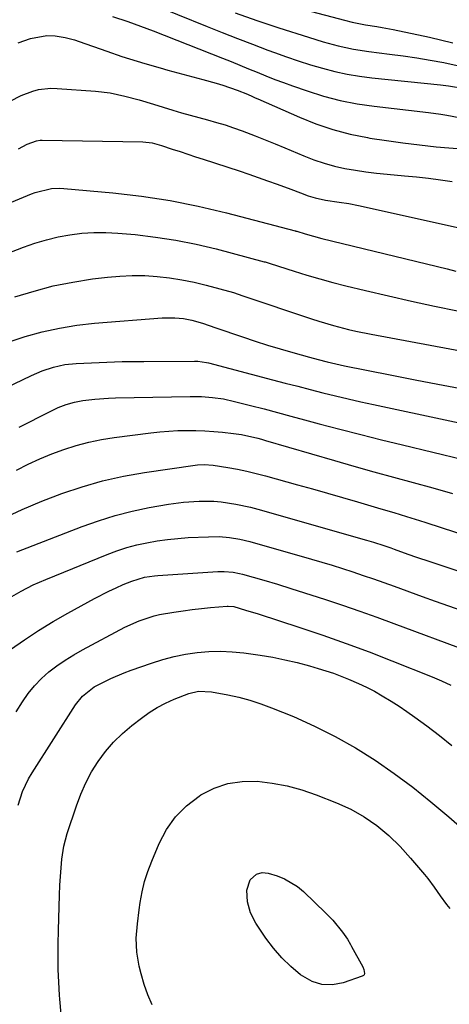
# Model space of a CAD drawing. Units: inches. Extents: x 1895203 to 1900546, y 448439 to 453771.
# Drawn here: x 1897311 to 1897441, y 452379 to 452676 of the extents above; entities that cross this region are included whole.
import ezdxf

# ---------------------------------------------------------------- set-up
doc = ezdxf.new("R2010")
doc.units = ezdxf.units.IN
doc.header["$MEASUREMENT"] = 0
doc.layers.add('7', color=7, linetype='Continuous')
doc.layers.add('8', color=7, linetype='Continuous')

msp = doc.modelspace()

# ---------------------------------------------------------------- linework, layer by layer
at = {"layer": '7', "color": 18}
for points in [[(1897383.58, 452682.49, 1896), (1897409.09, 452675.59, 1896), (1897411.46, 452675, 1896), (1897415.45, 452674.23, 1896), (1897418.85, 452673.69, 1896), (1897420.51, 452673.4, 1896), (1897423.83, 452672.75, 1896), (1897434.75, 452670.46, 1896), (1897441.82, 452668.82, 1896)], [(1897339.25, 452676.72, 1902), (1897343.88, 452675.17, 1902), (1897347.7, 452673.82, 1902), (1897349.61, 452673.11, 1902), (1897351.5, 452672.38, 1902), (1897372.34, 452664.16, 1902), (1897374.97, 452663.11, 1902), (1897377.61, 452662.05, 1902), (1897380.23, 452660.97, 1902), (1897382.85, 452659.88, 1902), (1897385.48, 452658.8, 1902), (1897388.12, 452657.76, 1902), (1897390.78, 452656.77, 1902), (1897393.45, 452655.82, 1902), (1897397.91, 452654.27, 1902), (1897402.86, 452652.73, 1902), (1897407.86, 452651.41, 1902), (1897412.93, 452650.42, 1902), (1897418.06, 452649.64, 1902), (1897434.49, 452647.71, 1902), (1897438.17, 452647.22, 1902), (1897440.01, 452646.92, 1902), (1897443.66, 452646.2, 1902)], [(1897376.16, 452677.77, 1898), (1897382.76, 452675.48, 1898), (1897389.4, 452673.28, 1898), (1897398.25, 452670.45, 1898), (1897402.74, 452669.09, 1898), (1897407.28, 452667.87, 1898), (1897411.86, 452666.87, 1898), (1897416.5, 452666.14, 1898), (1897422.69, 452665.36, 1898), (1897426.79, 452664.8, 1898), (1897430.89, 452664.2, 1898), (1897434.97, 452663.52, 1898), (1897439.05, 452662.8, 1898), (1897443.09, 452661.93, 1898)], [(1897310.83, 452668.73, 1904), (1897314.52, 452670.11, 1904), (1897319.45, 452670.98, 1904), (1897321.94, 452670.9, 1904), (1897325, 452670.37, 1904), (1897327.81, 452669.63, 1904), (1897329.19, 452669.18, 1904), (1897337.52, 452666.24, 1904), (1897342.07, 452664.69, 1904), (1897344.35, 452663.95, 1904), (1897348.94, 452662.52, 1904), (1897353.56, 452661.19, 1904), (1897355.88, 452660.56, 1904), (1897366.47, 452657.76, 1904), (1897370.49, 452656.61, 1904), (1897372.48, 452655.98, 1904), (1897376.84, 452654.5, 1904), (1897379.94, 452653.25, 1904), (1897381.47, 452652.55, 1904), (1897382.23, 452652.21, 1904), (1897382.99, 452651.87, 1904), (1897395.55, 452646.34, 1904), (1897400.55, 452644.36, 1904), (1897405.63, 452642.62, 1904), (1897410.82, 452641.27, 1904), (1897416.09, 452640.17, 1904), (1897416.79, 452640.05, 1904), (1897421.77, 452639.27, 1904), (1897426.76, 452638.56, 1904), (1897431.77, 452637.96, 1904), (1897436.79, 452637.45, 1904), (1897444.42, 452636.75, 1904)], [(1897308.39, 452651.21, 1906), (1897311.7, 452652.93, 1906), (1897315.2, 452654.22, 1906), (1897317, 452654.66, 1906), (1897320.67, 452655.05, 1906), (1897322.53, 452655.02, 1906), (1897334.17, 452654.16, 1906), (1897338.59, 452653.64, 1906), (1897342.96, 452652.71, 1906), (1897347.27, 452651.54, 1906), (1897351.56, 452650.27, 1906), (1897357.39, 452648.47, 1906), (1897360.01, 452647.68, 1906), (1897362.63, 452646.92, 1906), (1897365.26, 452646.2, 1906), (1897367.9, 452645.5, 1906), (1897370.54, 452644.78, 1906), (1897373.15, 452644, 1906), (1897375.74, 452643.14, 1906), (1897378.3, 452642.21, 1906), (1897382.23, 452640.7, 1906), (1897385.22, 452639.52, 1906), (1897388.21, 452638.3, 1906), (1897391.19, 452637.07, 1906), (1897396.93, 452634.65, 1906), (1897399.94, 452633.49, 1906), (1897402.98, 452632.46, 1906), (1897406.09, 452631.61, 1906), (1897409.23, 452630.9, 1906), (1897412.41, 452630.33, 1906), (1897415.6, 452629.83, 1906), (1897418.8, 452629.44, 1906), (1897422.01, 452629.12, 1906), (1897427.26, 452628.68, 1906), (1897430.86, 452628.34, 1906), (1897434.44, 452627.95, 1906), (1897438.02, 452627.48, 1906), (1897441.6, 452626.96, 1906)], [(1897310.88, 452636.79, 1908), (1897313.51, 452638.19, 1908), (1897316.31, 452639.25, 1908), (1897317.49, 452639.41, 1908), (1897318.09, 452639.43, 1908), (1897348.37, 452638.91, 1908), (1897351.21, 452638.59, 1908), (1897353.97, 452637.84, 1908), (1897357.27, 452636.74, 1908), (1897359.59, 452635.97, 1908), (1897364.26, 452634.43, 1908), (1897366.59, 452633.66, 1908), (1897377.43, 452630.12, 1908), (1897380.29, 452629.17, 1908), (1897383.14, 452628.2, 1908), (1897385.98, 452627.19, 1908), (1897388.81, 452626.17, 1908), (1897393.01, 452624.62, 1908), (1897395.9, 452623.53, 1908), (1897398.19, 452622.66, 1908), (1897400.26, 452621.97, 1908), (1897403.45, 452621.27, 1908), (1897407.49, 452620.71, 1908), (1897410.44, 452620.29, 1908), (1897413.37, 452619.72, 1908), (1897449.1, 452611.74, 1908)], [(1897280.7, 452594.89, 1912), (1897312.45, 452607.13, 1912), (1897315.88, 452608.33, 1912), (1897319.34, 452609.38, 1912), (1897322.87, 452610.22, 1912), (1897326.43, 452610.9, 1912), (1897330.03, 452611.34, 1912), (1897333.64, 452611.6, 1912), (1897337.25, 452611.59, 1912), (1897340.87, 452611.4, 1912), (1897346.03, 452610.92, 1912), (1897352.21, 452610.2, 1912), (1897358.36, 452609.27, 1912), (1897364.44, 452608.04, 1912), (1897370.5, 452606.59, 1912), (1897384.98, 452602.75, 1912), (1897385.19, 452602.69, 1912), (1897385.84, 452602.48, 1912), (1897386.71, 452602.19, 1912), (1897393.97, 452599.88, 1912), (1897397.83, 452598.69, 1912), (1897401.7, 452597.56, 1912), (1897405.6, 452596.5, 1912), (1897409.51, 452595.51, 1912), (1897415.46, 452594.06, 1912), (1897422.37, 452592.42, 1912), (1897429.29, 452590.84, 1912), (1897436.22, 452589.33, 1912), (1897443.17, 452587.89, 1912)], [(1897309.87, 452592.11, 1914), (1897315.61, 452593.9, 1914), (1897321.4, 452595.45, 1914), (1897327.28, 452596.63, 1914), (1897333.22, 452597.55, 1914), (1897337.72, 452598.1, 1914), (1897341.46, 452598.44, 1914), (1897345.2, 452598.62, 1914), (1897348.94, 452598.56, 1914), (1897352.69, 452598.34, 1914), (1897356.42, 452597.9, 1914), (1897360.13, 452597.33, 1914), (1897363.8, 452596.57, 1914), (1897367.45, 452595.67, 1914), (1897375.65, 452593.44, 1914), (1897378.53, 452592.48, 1914), (1897399.22, 452585.49, 1914), (1897401.42, 452584.78, 1914), (1897405.86, 452583.48, 1914), (1897410.34, 452582.35, 1914), (1897412.6, 452581.84, 1914), (1897417.14, 452580.93, 1914), (1897458.69, 452573.2, 1914)], [(1897307.83, 452578.51, 1916), (1897312.9, 452580.19, 1916), (1897318.05, 452581.58, 1916), (1897323.24, 452582.75, 1916), (1897328.5, 452583.57, 1916), (1897333.8, 452584.17, 1916), (1897354.18, 452585.78, 1916), (1897355.47, 452585.85, 1916), (1897358.06, 452585.83, 1916), (1897360.63, 452585.59, 1916), (1897363.16, 452585.1, 1916), (1897366.39, 452584.18, 1916), (1897368.36, 452583.49, 1916), (1897370.33, 452582.76, 1916), (1897378.43, 452580.06, 1916), (1897382.21, 452578.82, 1916), (1897385.99, 452577.63, 1916), (1897389.79, 452576.48, 1916), (1897393.6, 452575.36, 1916), (1897398.64, 452573.93, 1916), (1897401.25, 452573.21, 1916), (1897403.87, 452572.55, 1916), (1897406.5, 452571.93, 1916), (1897409.15, 452571.38, 1916), (1897422.9, 452568.62, 1916), (1897430.9, 452567.04, 1916), (1897438.91, 452565.48, 1916), (1897446.92, 452563.96, 1916)], [(1897270.88, 452547.29, 1918), (1897314.88, 452568.48, 1918), (1897318.1, 452569.86, 1918), (1897321.43, 452570.96, 1918), (1897324.84, 452571.71, 1918), (1897328.32, 452572.06, 1918), (1897342.15, 452572.62, 1918), (1897342.96, 452572.65, 1918), (1897344.58, 452572.67, 1918), (1897347.83, 452572.65, 1918), (1897348.64, 452572.65, 1918), (1897363.92, 452572.78, 1918), (1897364.98, 452572.75, 1918), (1897367.6, 452572.39, 1918), (1897368.12, 452572.26, 1918), (1897387.47, 452567.15, 1918), (1897391.26, 452566.16, 1918), (1897395.04, 452565.18, 1918), (1897398.83, 452564.21, 1918), (1897402.62, 452563.25, 1918), (1897406.42, 452562.31, 1918), (1897410.22, 452561.4, 1918), (1897414.03, 452560.53, 1918), (1897417.85, 452559.69, 1918), (1897463.87, 452549.8, 1918)], [(1897310.36, 452539.92, 1922), (1897313.84, 452541.66, 1922), (1897317.38, 452543.3, 1922), (1897320.98, 452544.78, 1922), (1897324.62, 452546.16, 1922), (1897328.33, 452547.34, 1922), (1897332.08, 452548.36, 1922), (1897335.89, 452549.14, 1922), (1897339.73, 452549.76, 1922), (1897350.79, 452551.17, 1922), (1897353.48, 452551.46, 1922), (1897356.18, 452551.69, 1922), (1897358.89, 452551.81, 1922), (1897361.6, 452551.87, 1922), (1897364.31, 452551.83, 1922), (1897367.02, 452551.74, 1922), (1897369.73, 452551.56, 1922), (1897372.43, 452551.32, 1922), (1897375.7, 452550.98, 1922), (1897378.15, 452550.64, 1922), (1897382.98, 452549.54, 1922), (1897384.17, 452549.21, 1922), (1897385.36, 452548.87, 1922), (1897406.09, 452542.8, 1922), (1897412, 452541.09, 1922), (1897417.93, 452539.4, 1922), (1897423.87, 452537.76, 1922), (1897429.81, 452536.15, 1922), (1897435.75, 452534.52, 1922), (1897441.68, 452532.85, 1922)], [(1897306.18, 452525.25, 1924), (1897312, 452528.03, 1924), (1897317.94, 452530.55, 1924), (1897323.95, 452532.89, 1924), (1897330.08, 452534.9, 1924), (1897336.26, 452536.67, 1924), (1897342.55, 452538.05, 1924), (1897348.9, 452539.19, 1924), (1897364.15, 452541.43, 1924), (1897364.83, 452541.52, 1924), (1897366.88, 452541.62, 1924), (1897369.61, 452541.38, 1924), (1897374, 452540.66, 1924), (1897376.87, 452540.14, 1924), (1897379.72, 452539.57, 1924), (1897382.55, 452538.89, 1924), (1897385.36, 452538.16, 1924), (1897395, 452535.49, 1924), (1897399.51, 452534.22, 1924), (1897404.02, 452532.94, 1924), (1897408.52, 452531.63, 1924), (1897413.02, 452530.3, 1924), (1897418.11, 452528.79, 1924), (1897420.06, 452528.21, 1924), (1897423.96, 452527.06, 1924), (1897427.86, 452525.92, 1924), (1897431.75, 452524.71, 1924), (1897433.68, 452524.09, 1924), (1897456.13, 452516.72, 1924)], [(1897310.43, 452515.21, 1926), (1897330.1, 452522.87, 1926), (1897335.05, 452524.64, 1926), (1897340.05, 452526.21, 1926), (1897345.14, 452527.49, 1926), (1897350.28, 452528.57, 1926), (1897356.12, 452529.63, 1926), (1897360.66, 452530.27, 1926), (1897365.34, 452530.56, 1926), (1897369.81, 452530.48, 1926), (1897372.03, 452530.29, 1926), (1897376.45, 452529.66, 1926), (1897380.82, 452528.73, 1926), (1897382.98, 452528.16, 1926), (1897415.78, 452518.81, 1926), (1897417.87, 452518.19, 1926), (1897420.99, 452517.18, 1926), (1897423.05, 452516.46, 1926), (1897424.08, 452516.09, 1926), (1897428.22, 452514.59, 1926), (1897430.88, 452513.66, 1926), (1897434.88, 452512.29, 1926), (1897437.55, 452511.39, 1926), (1897461.28, 452503.44, 1926)], [(1897308.25, 452501.34, 1928), (1897311.76, 452503.42, 1928), (1897315.38, 452505.29, 1928), (1897319.11, 452506.94, 1928), (1897337.67, 452514.44, 1928), (1897340.6, 452515.53, 1928), (1897343.56, 452516.51, 1928), (1897346.57, 452517.32, 1928), (1897349.62, 452518.01, 1928), (1897352.7, 452518.55, 1928), (1897355.79, 452519, 1928), (1897358.9, 452519.31, 1928), (1897362.02, 452519.53, 1928), (1897368.19, 452519.82, 1928), (1897371.34, 452519.83, 1928), (1897374.48, 452519.58, 1928), (1897377.6, 452519.07, 1928), (1897380.66, 452518.32, 1928), (1897399.16, 452513.05, 1928), (1897402.3, 452512.13, 1928), (1897405.44, 452511.19, 1928), (1897408.56, 452510.2, 1928), (1897411.68, 452509.19, 1928), (1897414.79, 452508.15, 1928), (1897417.89, 452507.08, 1928), (1897420.98, 452506, 1928), (1897424.06, 452504.89, 1928), (1897432.53, 452501.82, 1928), (1897436.5, 452500.39, 1928), (1897440.47, 452498.98, 1928), (1897444.46, 452497.6, 1928)], [(1897310.25, 452466.98, 1932), (1897312.12, 452470, 1932), (1897313.85, 452472.49, 1932), (1897315.72, 452474.84, 1932), (1897317.83, 452477, 1932), (1897320.09, 452479.02, 1932), (1897322.51, 452480.86, 1932), (1897325, 452482.61, 1932), (1897327.58, 452484.21, 1932), (1897330.23, 452485.71, 1932), (1897342.95, 452492.48, 1932), (1897347.28, 452494.47, 1932), (1897351.82, 452495.95, 1932), (1897353.37, 452496.3, 1932), (1897357.75, 452497.06, 1932), (1897360.5, 452497.48, 1932), (1897363.26, 452497.86, 1932), (1897366.03, 452498.17, 1932), (1897368.8, 452498.44, 1932), (1897373.78, 452498.87, 1932), (1897374.07, 452498.88, 1932), (1897375.78, 452498.71, 1932), (1897379.34, 452497.7, 1932), (1897383.14, 452496.52, 1932), (1897395.67, 452492.43, 1932), (1897402.66, 452490.07, 1932), (1897409.63, 452487.62, 1932), (1897416.55, 452485.05, 1932), (1897423.43, 452482.39, 1932), (1897435.53, 452477.57, 1932), (1897438.37, 452476.37, 1932), (1897441.17, 452475.07, 1932)], [(1897310.81, 452438.88, 1934), (1897312.15, 452442.91, 1934), (1897313.97, 452446.74, 1934), (1897315.04, 452448.57, 1934), (1897328.09, 452469.12, 1934), (1897330.2, 452471.76, 1934), (1897333.77, 452474.52, 1934), (1897336.7, 452476.05, 1934), (1897338.7, 452477.02, 1934), (1897342.78, 452478.76, 1934), (1897344.86, 452479.54, 1934), (1897351.01, 452481.69, 1934), (1897354.38, 452482.75, 1934), (1897357.8, 452483.66, 1934), (1897361.26, 452484.35, 1934), (1897364.76, 452484.88, 1934), (1897368.28, 452485.16, 1934), (1897371.81, 452485.26, 1934), (1897375.32, 452485.09, 1934), (1897378.84, 452484.74, 1934), (1897383.76, 452484.05, 1934), (1897387.5, 452483.44, 1934), (1897391.21, 452482.72, 1934), (1897394.9, 452481.84, 1934), (1897398.55, 452480.86, 1934), (1897401.17, 452480.09, 1934), (1897405.79, 452478.6, 1934), (1897410.32, 452476.86, 1934), (1897413.31, 452475.57, 1934), (1897415.76, 452474.42, 1934), (1897418.15, 452473.17, 1934), (1897420.51, 452471.85, 1934), (1897423.21, 452470.22, 1934), (1897425.61, 452468.69, 1934), (1897427.96, 452467.08, 1934), (1897430.28, 452465.42, 1934), (1897433.91, 452462.73, 1934), (1897437.72, 452459.82, 1934), (1897441.48, 452456.85, 1934)], [(1897323.81, 452375.82, 1936), (1897323.39, 452380.29, 1936), (1897323.29, 452381.57, 1936), (1897323.05, 452385.41, 1936), (1897322.89, 452389.26, 1936), (1897322.83, 452393.11, 1936), (1897322.85, 452396.96, 1936), (1897322.95, 452401.17, 1936), (1897323.04, 452404.67, 1936), (1897323.16, 452408.16, 1936), (1897323.29, 452411.66, 1936), (1897323.42, 452414.68, 1936), (1897323.64, 452418.64, 1936), (1897323.98, 452422.59, 1936), (1897324.58, 452426.49, 1936), (1897325.05, 452428.4, 1936), (1897325.61, 452430.3, 1936), (1897328.37, 452438.67, 1936), (1897329.68, 452442.17, 1936), (1897331.18, 452445.58, 1936), (1897332.96, 452448.85, 1936), (1897334.91, 452452.04, 1936), (1897337.14, 452455.03, 1936), (1897339.55, 452457.85, 1936), (1897342.22, 452460.43, 1936), (1897345.06, 452462.84, 1936), (1897348, 452465.09, 1936), (1897350.33, 452466.74, 1936), (1897352.74, 452468.26, 1936), (1897355.26, 452469.59, 1936), (1897357.85, 452470.79, 1936), (1897362.23, 452472.56, 1936), (1897365.15, 452473.21, 1936), (1897369.12, 452473.05, 1936), (1897373.95, 452472.14, 1936), (1897377.33, 452471.4, 1936), (1897380.66, 452470.52, 1936), (1897383.94, 452469.44, 1936), (1897387.18, 452468.23, 1936), (1897393.73, 452465.54, 1936), (1897400.12, 452462.69, 1936), (1897406.37, 452459.59, 1936), (1897412.42, 452456.12, 1936), (1897418.34, 452452.4, 1936), (1897424.08, 452448.38, 1936), (1897429.72, 452444.22, 1936), (1897435.18, 452439.85, 1936), (1897440.54, 452435.34, 1936), (1897449.41, 452427.59, 1936)], [(1897351.15, 452378.59, 1938), (1897349.85, 452381.63, 1938), (1897348.77, 452384.76, 1938), (1897347.84, 452387.95, 1938), (1897347.27, 452390.23, 1938), (1897346.53, 452394.45, 1938), (1897346.42, 452398.72, 1938), (1897346.73, 452403.02, 1938), (1897347.26, 452407.29, 1938), (1897347.58, 452409.46, 1938), (1897348.18, 452412.65, 1938), (1897348.93, 452415.79, 1938), (1897349.91, 452418.87, 1938), (1897351.05, 452421.91, 1938), (1897353.28, 452427.27, 1938), (1897355.53, 452431.5, 1938), (1897358.21, 452435.36, 1938), (1897361.56, 452438.66, 1938), (1897365.35, 452441.6, 1938), (1897365.85, 452441.92, 1938), (1897369.85, 452443.93, 1938), (1897373.99, 452445.39, 1938), (1897378.34, 452446.02, 1938), (1897382.82, 452446.09, 1938), (1897387.37, 452445.51, 1938), (1897391.85, 452444.67, 1938), (1897396.25, 452443.45, 1938), (1897400.6, 452441.97, 1938), (1897406.75, 452439.57, 1938), (1897411.01, 452437.67, 1938), (1897415.06, 452435.36, 1938), (1897418.89, 452432.68, 1938), (1897422.5, 452429.66, 1938), (1897425.87, 452426.38, 1938), (1897429.04, 452422.89, 1938), (1897433.26, 452417.93, 1938), (1897434.27, 452416.69, 1938), (1897436.18, 452414.12, 1938), (1897437.96, 452411.46, 1938), (1897439.86, 452408.89, 1938), (1897440.88, 452407.65, 1938)]]:
    msp.add_polyline3d(points, dxfattribs=at)
at = {"layer": '8', "color": 18}
for points in [[(1897340.99, 452684.63, 1900), (1897367.76, 452673.72, 1900), (1897372.3, 452671.89, 1900), (1897376.86, 452670.09, 1900), (1897381.43, 452668.33, 1900), (1897386.01, 452666.6, 1900), (1897388.05, 452665.84, 1900), (1897391.63, 452664.55, 1900), (1897395.23, 452663.32, 1900), (1897398.86, 452662.17, 1900), (1897402.51, 452661.09, 1900), (1897406.19, 452660.14, 1900), (1897409.9, 452659.32, 1900), (1897413.64, 452658.71, 1900), (1897417.41, 452658.22, 1900), (1897438.02, 452656.14, 1900), (1897440.49, 452655.85, 1900), (1897445.37, 452654.95, 1900)], [(1897258.84, 452599.88, 1910), (1897314.81, 452623.18, 1910), (1897315.98, 452623.62, 1910), (1897320.82, 452624.8, 1910), (1897323.31, 452624.92, 1910), (1897324.55, 452624.86, 1910), (1897339.38, 452623.51, 1910), (1897348.01, 452622.51, 1910), (1897356.58, 452621.22, 1910), (1897365.08, 452619.51, 1910), (1897373.54, 452617.52, 1910), (1897394.31, 452612.08, 1910), (1897394.38, 452612.06, 1910), (1897394.52, 452612.01, 1910), (1897394.8, 452611.92, 1910), (1897397.26, 452611.17, 1910), (1897399.8, 452610.43, 1910), (1897402.35, 452609.77, 1910), (1897440.04, 452600.58, 1910), (1897442.68, 452599.94, 1910)], [(1897311.12, 452552.87, 1920), (1897320.46, 452557.62, 1920), (1897322.83, 452558.73, 1920), (1897325.27, 452559.69, 1920), (1897327.78, 452560.43, 1920), (1897330.35, 452560.89, 1920), (1897333.92, 452561.28, 1920), (1897338.04, 452561.57, 1920), (1897340.11, 452561.65, 1920), (1897362.66, 452562.14, 1920), (1897366.01, 452562.1, 1920), (1897369.36, 452561.84, 1920), (1897372.69, 452561.35, 1920), (1897375.97, 452560.63, 1920), (1897380.83, 452559.38, 1920), (1897384.89, 452558.33, 1920), (1897388.94, 452557.26, 1920), (1897393, 452556.18, 1920), (1897397.05, 452555.09, 1920), (1897401.48, 452553.89, 1920), (1897407.74, 452552.22, 1920), (1897414.02, 452550.59, 1920), (1897420.32, 452549.02, 1920), (1897426.62, 452547.48, 1920), (1897444.91, 452543.11, 1920)], [(1897308.53, 452485.74, 1930), (1897312.72, 452488.69, 1930), (1897316.98, 452491.54, 1930), (1897321.35, 452494.21, 1930), (1897325.8, 452496.77, 1930), (1897333.87, 452501.22, 1930), (1897338.12, 452503.41, 1930), (1897340.3, 452504.4, 1930), (1897342.5, 452505.35, 1930), (1897345.07, 452506.41, 1930), (1897348.89, 452507.57, 1930), (1897351.86, 452508.02, 1930), (1897352.86, 452508.1, 1930), (1897371, 452509.28, 1930), (1897372.86, 452509.32, 1930), (1897375.63, 452509.07, 1930), (1897377.46, 452508.72, 1930), (1897378.36, 452508.48, 1930), (1897384.8, 452506.65, 1930), (1897388.91, 452505.45, 1930), (1897393.01, 452504.21, 1930), (1897397.1, 452502.92, 1930), (1897401.17, 452501.6, 1930), (1897403.41, 452500.86, 1930), (1897408.58, 452499.11, 1930), (1897413.75, 452497.33, 1930), (1897418.89, 452495.5, 1930), (1897424.02, 452493.63, 1930), (1897446.23, 452485.42, 1930)], [(1897405.61, 452404.14, 1940), (1897408.56, 452400.48, 1940), (1897410, 452398.4, 1940), (1897410.97, 452396.76, 1940), (1897411.28, 452396.21, 1940), (1897414.64, 452390.09, 1940), (1897415, 452389.28, 1940), (1897415.19, 452388.04, 1940), (1897415.08, 452387.7, 1940), (1897414.84, 452387.45, 1940), (1897414.51, 452387.24, 1940), (1897408.72, 452385.27, 1940), (1897405.49, 452384.69, 1940), (1897402.36, 452384.73, 1940), (1897399.38, 452385.68, 1940), (1897395.91, 452387.67, 1940), (1897392.97, 452390.14, 1940), (1897390.22, 452392.78, 1940), (1897387.74, 452395.69, 1940), (1897385.44, 452398.77, 1940), (1897382.44, 452403.26, 1940), (1897380.83, 452406.35, 1940), (1897379.94, 452409.71, 1940), (1897379.68, 452413.19, 1940), (1897380.67, 452416.28, 1940), (1897382.64, 452418.05, 1940), (1897384.38, 452418.5, 1940), (1897386.17, 452418.29, 1940), (1897388.86, 452417.48, 1940), (1897391.03, 452416.64, 1940), (1897394.97, 452414.32, 1940), (1897396.75, 452412.83, 1940), (1897403.54, 452406.29, 1940), (1897405.61, 452404.14, 1940)]]:
    msp.add_polyline3d(points, dxfattribs=at)

doc.saveas('drawing.dxf')
